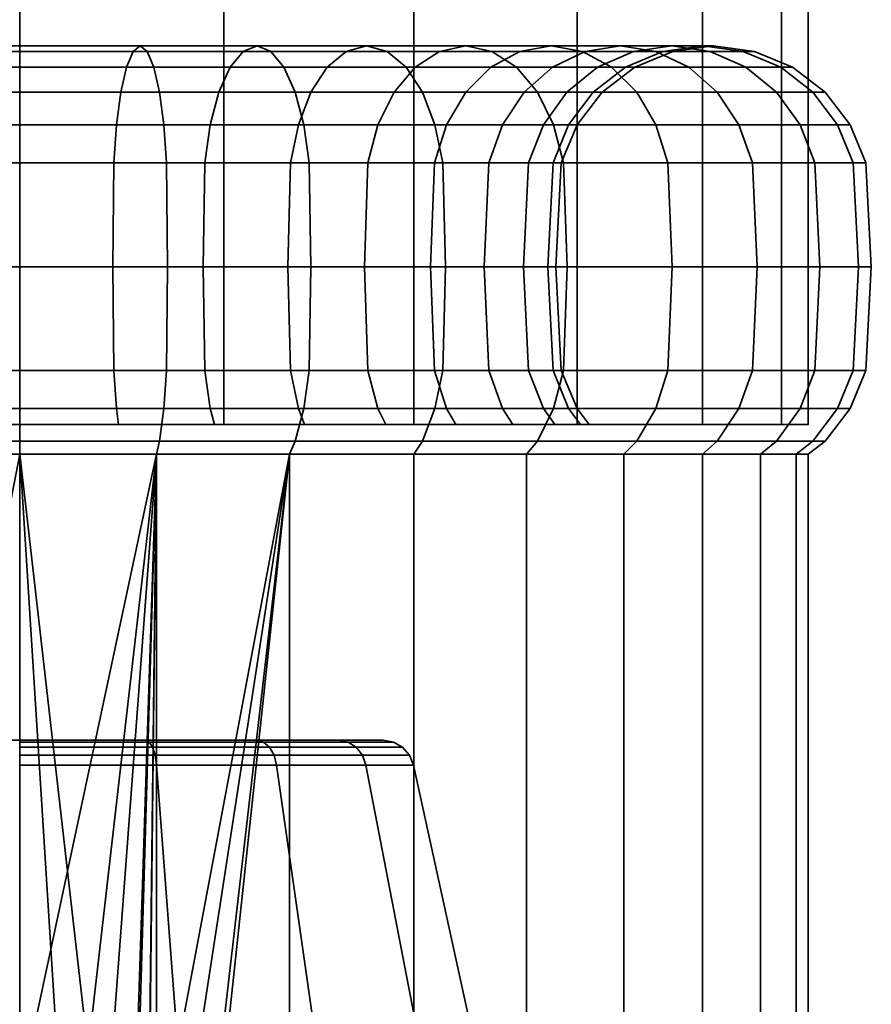
# Model space of a CAD drawing. Units: millimetres. Extents: x -227 to 275, y 53 to 555.
# Drawn here: x -25 to 2, y 84 to 115 of the extents above; entities that cross this region are included whole.
import ezdxf

# ---------------------------------------------------------------- set-up
doc = ezdxf.new("R2010")
doc.units = ezdxf.units.MM
doc.layers.add('kedersystem', color=4, linetype='Continuous', lineweight=35)

msp = doc.modelspace()

# ---------------------------------------------------------------- meshes
at = {"layer": 'kedersystem'}
mesh = msp.add_polyface(dxfattribs=at)
corners = [(-49.726, 377.613, -101.036), (-48.874, 376.761, -107.507), (-46.377, 374.264, -113.536), (-42.404, 370.291, -118.714), (-37.226, 365.113, -122.687), (-31.197, 359.083, -125.184), (-24.726, 352.613, -126.036), (-18.256, 346.142, -125.184), (-12.226, 340.113, -122.687), (-7.049, 334.935, -118.714), (-3.076, 330.962, -113.536), (-0.578, 328.465, -107.507), (0.274, 327.613, -101.036), (-0.578, 328.465, -94.566), (-3.076, 330.962, -88.536), (-7.049, 334.935, -83.359), (-12.226, 340.113, -79.386), (-18.256, 346.142, -76.888), (-24.726, 352.613, -76.036), (-31.197, 359.083, -76.888), (-37.226, 365.113, -79.386), (-42.404, 370.291, -83.359), (-46.377, 374.264, -88.536), (-48.874, 376.761, -94.566), (-0.578, 102.613, -94.566), (0.274, 102.613, -101.036), (-3.076, 102.613, -88.536), (-7.049, 102.613, -83.359), (-12.226, 102.613, -79.386), (-18.256, 102.613, -76.888), (-24.726, 102.613, -76.036), (-31.197, 102.613, -76.888), (-37.226, 102.613, -79.386), (-42.404, 102.613, -83.359), (-46.377, 102.613, -88.536), (-48.874, 102.613, -94.566), (-49.726, 102.613, -101.036), (-48.874, 102.613, -107.507), (-46.377, 102.613, -113.536), (-42.404, 102.613, -118.714), (-37.226, 102.613, -122.687), (-31.197, 102.613, -125.184), (-24.726, 102.613, -126.036), (-18.256, 102.613, -125.184), (-12.226, 102.613, -122.687), (-7.049, 102.613, -118.714), (-3.076, 102.613, -113.536), (-0.578, 102.613, -107.507)]
mesh.append_faces([[corners[k] for k in face] for face in [(13, 24, 25, 12), (14, 26, 24, 13), (15, 27, 26, 14), (16, 28, 27, 15), (17, 29, 28, 16), (18, 30, 29, 17), (19, 31, 30, 18), (20, 32, 31, 19), (21, 33, 32, 20), (22, 34, 33, 21), (23, 35, 34, 22), (0, 36, 35, 23), (1, 37, 36, 0), (2, 38, 37, 1), (3, 39, 38, 2), (4, 40, 39, 3), (5, 41, 40, 4), (6, 42, 41, 5), (7, 43, 42, 6), (8, 44, 43, 7), (9, 45, 44, 8), (10, 46, 45, 9), (11, 47, 46, 10), (12, 25, 47, 11)]])
mesh.append_faces([[corners[k] for k in face] for face in [(13, 15, 14), (25, 46, 47)]], dxfattribs={"vtx0": -1})
mesh.append_faces([[corners[k] for k in face] for face in [(13, 11, 10), (13, 10, 9), (13, 9, 8), (13, 8, 7), (13, 7, 6), (13, 6, 5), (13, 5, 4), (13, 4, 3), (13, 3, 2), (13, 2, 1), (13, 1, 0), (13, 0, 23), (13, 23, 22), (13, 22, 21), (13, 21, 20), (13, 20, 19), (13, 19, 18), (13, 18, 17), (13, 17, 16), (13, 16, 15), (25, 26, 27), (25, 27, 28), (25, 28, 29), (25, 29, 30), (25, 30, 31), (25, 31, 32), (25, 32, 33), (25, 33, 34), (25, 34, 35), (25, 35, 36), (25, 36, 37), (25, 37, 38), (25, 38, 39), (25, 39, 40), (25, 40, 41), (25, 41, 42), (25, 42, 43), (25, 43, 44), (25, 44, 45), (25, 45, 46)]], dxfattribs={"vtx0": -1, "vtx2": -1})
mesh.append_faces([[corners[k] for k in face] for face in [(13, 12, 11), (25, 24, 26)]], dxfattribs={"vtx2": -1})
mesh = msp.add_polyface(dxfattribs=at)
corners = [(-24.726, 107.613, -84.036), (-27.678, 107.613, -84.295), (-27.708, 110.907, -84.127), (-24.726, 110.907, -83.866), (-27.795, 112.113, -83.635), (-24.726, 112.113, -83.366), (-27.933, 113.148, -82.852), (-24.726, 113.148, -82.572), (-28.112, 113.943, -81.833), (-24.726, 113.943, -81.536), (-28.322, 114.443, -80.645), (-24.726, 114.443, -80.33), (-28.546, 114.613, -79.371), (-24.726, 114.613, -79.036), (-28.771, 114.443, -78.096), (-24.726, 114.443, -77.742), (-28.981, 113.943, -76.909), (-24.726, 113.943, -76.536), (-29.16, 113.148, -75.889), (-24.726, 113.148, -75.501), (-29.298, 112.113, -75.106), (-24.726, 112.113, -74.706), (-29.385, 110.907, -74.614), (-24.726, 110.907, -74.207), (-29.415, 107.613, -74.446), (-24.726, 107.613, -74.036), (-30.599, 110.907, -84.901), (-30.77, 112.113, -84.432), (-31.041, 113.148, -83.685), (-31.396, 113.943, -82.712), (-31.808, 114.443, -81.579), (-32.251, 114.613, -80.363), (-32.693, 114.443, -79.147), (-33.106, 113.943, -78.014), (-33.46, 113.148, -77.041), (-33.732, 112.113, -76.294), (-33.902, 110.907, -75.825), (-33.961, 107.613, -75.665), (-33.311, 110.907, -86.166), (-33.561, 112.113, -85.734), (-33.311, 110.907, -115.906), (-30.599, 110.907, -117.171), (-30.77, 112.113, -117.641), (-33.561, 112.113, -116.339), (-27.708, 110.907, -117.946), (-27.795, 112.113, -118.438), (-27.933, 113.148, -119.22), (-31.041, 113.148, -118.387), (-28.112, 113.943, -120.24), (-31.396, 113.943, -119.36), (-28.322, 114.443, -121.428), (-31.808, 114.443, -120.493), (-28.546, 114.613, -122.702), (-32.251, 114.613, -121.71), (-28.771, 114.443, -123.977), (-32.693, 114.443, -122.926), (-28.981, 113.943, -125.164), (-33.106, 113.943, -124.059), (-29.16, 113.148, -126.184), (-33.46, 113.148, -125.032), (-29.298, 112.113, -126.966), (-33.732, 112.113, -125.779), (-29.385, 110.907, -127.458), (-33.902, 110.907, -126.248), (-27.678, 107.613, -117.778), (-24.726, 107.613, -118.036), (-24.726, 110.907, -118.207), (-24.726, 112.113, -118.706), (-24.726, 113.148, -119.501), (-24.726, 113.943, -120.536), (-24.726, 114.443, -121.742), (-24.726, 114.613, -123.036), (-24.726, 114.443, -124.33), (-24.726, 113.943, -125.536), (-24.726, 113.148, -126.572), (-24.726, 112.113, -127.366), (-24.726, 110.907, -127.866), (-24.726, 107.613, -128.036), (-29.415, 107.613, -127.626)]
mesh.append_faces([[corners[k] for k in face] for face in [(0, 1, 2, 3), (3, 2, 4, 5), (5, 4, 6, 7), (7, 6, 8, 9), (9, 8, 10, 11), (11, 10, 12, 13), (13, 12, 14, 15), (15, 14, 16, 17), (17, 16, 18, 19), (19, 18, 20, 21), (21, 20, 22, 23), (23, 22, 24, 25), (2, 26, 27, 4), (4, 27, 28, 6), (6, 28, 29, 8), (8, 29, 30, 10), (10, 30, 31, 12), (12, 31, 32, 14), (14, 32, 33, 16), (16, 33, 34, 18), (18, 34, 35, 20), (20, 35, 36, 22), (22, 36, 37, 24), (26, 38, 39, 27), (40, 41, 42, 43), (41, 44, 45, 42), (42, 45, 46, 47), (47, 46, 48, 49), (49, 48, 50, 51), (51, 50, 52, 53), (53, 52, 54, 55), (55, 54, 56, 57), (57, 56, 58, 59), (59, 58, 60, 61), (61, 60, 62, 63), (64, 65, 66, 44), (44, 66, 67, 45), (45, 67, 68, 46), (46, 68, 69, 48), (48, 69, 70, 50), (50, 70, 71, 52), (52, 71, 72, 54), (54, 72, 73, 56), (56, 73, 74, 58), (58, 74, 75, 60), (60, 75, 76, 62), (62, 76, 77, 78)]])
mesh = msp.add_polyface(dxfattribs=at)
corners = [(-16.141, 110.907, -86.166), (-18.854, 110.907, -84.901), (-18.683, 112.113, -84.432), (-15.891, 112.113, -85.734), (-21.745, 110.907, -84.127), (-21.658, 112.113, -83.635), (-21.52, 113.148, -82.852), (-18.411, 113.148, -83.685), (-21.34, 113.943, -81.833), (-18.057, 113.943, -82.712), (-21.131, 114.443, -80.645), (-17.644, 114.443, -81.579), (-20.906, 114.613, -79.371), (-17.202, 114.613, -80.363), (-20.681, 114.443, -78.096), (-16.759, 114.443, -79.147), (-20.472, 113.943, -76.909), (-16.347, 113.943, -78.014), (-20.292, 113.148, -75.889), (-15.993, 113.148, -77.041), (-20.154, 112.113, -75.106), (-15.721, 112.113, -76.294), (-20.067, 110.907, -74.614), (-15.55, 110.907, -75.825), (-20.038, 107.613, -74.446), (-15.492, 107.613, -75.665), (-24.726, 110.907, -83.866), (-24.726, 112.113, -83.366), (-24.726, 113.148, -82.572), (-24.726, 113.943, -81.536), (-24.726, 114.443, -80.33), (-24.726, 114.613, -79.036), (-24.726, 114.443, -77.742), (-24.726, 113.943, -76.536), (-24.726, 113.148, -75.501), (-24.726, 112.113, -74.706), (-24.726, 110.907, -74.207), (-24.726, 107.613, -74.036), (-24.726, 107.613, -118.036), (-21.774, 107.613, -117.778), (-21.745, 110.907, -117.946), (-24.726, 110.907, -118.207), (-21.658, 112.113, -118.438), (-24.726, 112.113, -118.706), (-21.52, 113.148, -119.22), (-24.726, 113.148, -119.501), (-21.34, 113.943, -120.24), (-24.726, 113.943, -120.536), (-21.131, 114.443, -121.428), (-24.726, 114.443, -121.742), (-20.906, 114.613, -122.702), (-24.726, 114.613, -123.036), (-20.681, 114.443, -123.977), (-24.726, 114.443, -124.33), (-20.472, 113.943, -125.164), (-24.726, 113.943, -125.536), (-20.292, 113.148, -126.184), (-24.726, 113.148, -126.572), (-20.154, 112.113, -126.966), (-24.726, 112.113, -127.366), (-20.067, 110.907, -127.458), (-24.726, 110.907, -127.866), (-20.038, 107.613, -127.626), (-24.726, 107.613, -128.036), (-18.854, 110.907, -117.171), (-18.683, 112.113, -117.641), (-18.411, 113.148, -118.387), (-18.057, 113.943, -119.36), (-17.644, 114.443, -120.493), (-17.202, 114.613, -121.71), (-16.759, 114.443, -122.926), (-16.347, 113.943, -124.059), (-15.993, 113.148, -125.032), (-15.721, 112.113, -125.779), (-15.55, 110.907, -126.248), (-15.492, 107.613, -126.408)]
mesh.append_faces([[corners[k] for k in face] for face in [(0, 1, 2, 3), (1, 4, 5, 2), (2, 5, 6, 7), (7, 6, 8, 9), (9, 8, 10, 11), (11, 10, 12, 13), (13, 12, 14, 15), (15, 14, 16, 17), (17, 16, 18, 19), (19, 18, 20, 21), (21, 20, 22, 23), (23, 22, 24, 25), (4, 26, 27, 5), (5, 27, 28, 6), (6, 28, 29, 8), (8, 29, 30, 10), (10, 30, 31, 12), (12, 31, 32, 14), (14, 32, 33, 16), (16, 33, 34, 18), (18, 34, 35, 20), (20, 35, 36, 22), (22, 36, 37, 24), (38, 39, 40, 41), (41, 40, 42, 43), (43, 42, 44, 45), (45, 44, 46, 47), (47, 46, 48, 49), (49, 48, 50, 51), (51, 50, 52, 53), (53, 52, 54, 55), (55, 54, 56, 57), (57, 56, 58, 59), (59, 58, 60, 61), (61, 60, 62, 63), (40, 64, 65, 42), (42, 65, 66, 44), (44, 66, 67, 46), (46, 67, 68, 48), (48, 68, 69, 50), (50, 69, 70, 52), (52, 70, 71, 54), (54, 71, 72, 56), (56, 72, 73, 58), (58, 73, 74, 60), (60, 74, 75, 62)]])
mesh = msp.add_polyface(dxfattribs=at)
corners = [(-9.856, 110.907, -92.451), (-11.573, 110.907, -89.999), (-11.19, 112.113, -89.678), (-9.424, 112.113, -92.201), (-13.689, 110.907, -87.883), (-13.368, 112.113, -87.5), (-12.857, 113.148, -86.892), (-10.582, 113.148, -89.168), (-12.192, 113.943, -86.098), (-9.788, 113.943, -88.502), (-11.417, 114.443, -85.175), (-8.865, 114.443, -87.727), (-16.141, 110.907, -86.166), (-15.891, 112.113, -85.734), (-15.494, 113.148, -85.046), (-14.976, 113.943, -84.149), (-14.373, 114.443, -83.104), (-13.726, 114.613, -81.984), (-10.585, 114.613, -84.183), (-13.079, 114.443, -80.863), (-9.753, 114.443, -83.192), (-12.476, 113.943, -79.819), (-8.978, 113.943, -82.268), (-11.958, 113.148, -78.922), (-8.312, 113.148, -81.475), (-18.683, 112.113, -84.432), (-18.411, 113.148, -83.685), (-18.057, 113.943, -82.712), (-17.644, 114.443, -81.579), (-17.202, 114.613, -80.363), (-16.759, 114.443, -79.147), (-16.347, 113.943, -78.014), (-15.993, 113.148, -77.041), (-15.721, 112.113, -76.294), (-11.561, 112.113, -78.234), (-15.55, 110.907, -75.825), (-11.311, 110.907, -77.801), (-18.854, 110.907, -117.171), (-16.141, 110.907, -115.906), (-15.891, 112.113, -116.339), (-18.683, 112.113, -117.641), (-15.494, 113.148, -117.027), (-18.411, 113.148, -118.387), (-14.976, 113.943, -117.924), (-18.057, 113.943, -119.36), (-14.373, 114.443, -118.968), (-17.644, 114.443, -120.493), (-13.726, 114.613, -120.089), (-17.202, 114.613, -121.71), (-13.079, 114.443, -121.21), (-16.759, 114.443, -122.926), (-12.476, 113.943, -122.254), (-16.347, 113.943, -124.059), (-11.958, 113.148, -123.151), (-15.993, 113.148, -125.032), (-11.561, 112.113, -123.839), (-15.721, 112.113, -125.779), (-11.311, 110.907, -124.271), (-15.55, 110.907, -126.248), (-13.689, 110.907, -114.19), (-13.368, 112.113, -114.572), (-12.857, 113.148, -115.181), (-12.192, 113.943, -115.974), (-11.417, 114.443, -116.898), (-10.585, 114.613, -117.889), (-9.753, 114.443, -118.881), (-8.978, 113.943, -119.804), (-8.312, 113.148, -120.598), (-13.799, 107.613, -114.059), (-11.703, 107.613, -111.964), (-11.573, 110.907, -112.073), (-11.19, 112.113, -112.394), (-10.582, 113.148, -112.905), (-9.788, 113.943, -113.571), (-8.865, 114.443, -114.346), (-10.004, 107.613, -109.536), (-9.856, 110.907, -109.621), (-9.424, 112.113, -109.871)]
mesh.append_faces([[corners[k] for k in face] for face in [(0, 1, 2, 3), (1, 4, 5, 2), (2, 5, 6, 7), (7, 6, 8, 9), (9, 8, 10, 11), (4, 12, 13, 5), (5, 13, 14, 6), (6, 14, 15, 8), (8, 15, 16, 10), (10, 16, 17, 18), (18, 17, 19, 20), (20, 19, 21, 22), (22, 21, 23, 24), (13, 25, 26, 14), (14, 26, 27, 15), (15, 27, 28, 16), (16, 28, 29, 17), (17, 29, 30, 19), (19, 30, 31, 21), (21, 31, 32, 23), (23, 32, 33, 34), (34, 33, 35, 36), (37, 38, 39, 40), (40, 39, 41, 42), (42, 41, 43, 44), (44, 43, 45, 46), (46, 45, 47, 48), (48, 47, 49, 50), (50, 49, 51, 52), (52, 51, 53, 54), (54, 53, 55, 56), (56, 55, 57, 58), (38, 59, 60, 39), (39, 60, 61, 41), (41, 61, 62, 43), (43, 62, 63, 45), (45, 63, 64, 47), (47, 64, 65, 49), (49, 65, 66, 51), (51, 66, 67, 53), (68, 69, 70, 59), (59, 70, 71, 60), (60, 71, 72, 61), (61, 72, 73, 62), (62, 73, 74, 63), (69, 75, 76, 70), (70, 76, 77, 71)]])
mesh = msp.add_polyface(dxfattribs=at)
corners = [(-7.556, 110.907, -101.036), (-7.817, 110.907, -98.055), (-7.325, 112.113, -97.968), (-7.056, 112.113, -101.036), (-6.542, 113.148, -97.83), (-6.262, 113.148, -101.036), (-5.522, 113.943, -97.65), (-5.226, 113.943, -101.036), (-8.591, 110.907, -95.164), (-8.122, 112.113, -94.993), (-7.375, 113.148, -94.721), (-6.402, 113.943, -94.367), (-9.856, 110.907, -92.451), (-9.424, 112.113, -92.201), (-8.736, 113.148, -91.804), (-7.839, 113.943, -91.286), (-6.794, 114.443, -90.683), (-5.269, 114.443, -93.954), (-11.19, 112.113, -89.678), (-10.582, 113.148, -89.168), (-9.788, 113.943, -88.502), (-8.865, 114.443, -87.727), (-7.873, 114.613, -86.895), (-5.674, 114.613, -90.036), (-6.882, 114.443, -86.063), (-4.553, 114.443, -89.389), (-11.417, 114.443, -85.175), (-10.585, 114.613, -84.183), (-9.753, 114.443, -83.192), (-8.978, 113.943, -82.268), (-5.958, 113.943, -85.288), (-8.312, 113.148, -81.475), (-5.165, 113.148, -84.622), (-7.802, 112.113, -80.866), (-4.556, 112.113, -84.112), (-7.48, 110.907, -80.484), (-4.174, 110.907, -83.791), (-11.958, 113.148, -78.922), (-11.561, 112.113, -78.234), (-11.311, 110.907, -77.801), (-11.958, 113.148, -123.151), (-8.312, 113.148, -120.598), (-7.802, 112.113, -121.206), (-11.561, 112.113, -123.839), (-7.48, 110.907, -121.589), (-11.311, 110.907, -124.271), (-11.417, 114.443, -116.898), (-8.865, 114.443, -114.346), (-7.873, 114.613, -115.178), (-10.585, 114.613, -117.889), (-6.882, 114.443, -116.009), (-9.753, 114.443, -118.881), (-5.958, 113.943, -116.785), (-8.978, 113.943, -119.804), (-5.165, 113.148, -117.45), (-4.556, 112.113, -117.961), (-4.174, 110.907, -118.282), (-11.19, 112.113, -112.394), (-9.424, 112.113, -109.871), (-8.736, 113.148, -110.269), (-10.582, 113.148, -112.905), (-7.839, 113.943, -110.786), (-9.788, 113.943, -113.571), (-6.794, 114.443, -111.389), (-5.674, 114.613, -112.036), (-4.553, 114.443, -112.683), (-9.856, 110.907, -109.621), (-8.591, 110.907, -106.909), (-8.122, 112.113, -107.08), (-7.375, 113.148, -107.352), (-6.402, 113.943, -107.706), (-5.269, 114.443, -108.118), (-7.817, 110.907, -104.018), (-7.325, 112.113, -104.105), (-6.542, 113.148, -104.243), (-5.522, 113.943, -104.422)]
mesh.append_faces([[corners[k] for k in face] for face in [(0, 1, 2, 3), (3, 2, 4, 5), (5, 4, 6, 7), (1, 8, 9, 2), (2, 9, 10, 4), (4, 10, 11, 6), (8, 12, 13, 9), (9, 13, 14, 10), (10, 14, 15, 11), (11, 15, 16, 17), (13, 18, 19, 14), (14, 19, 20, 15), (15, 20, 21, 16), (16, 21, 22, 23), (23, 22, 24, 25), (21, 26, 27, 22), (22, 27, 28, 24), (24, 28, 29, 30), (30, 29, 31, 32), (32, 31, 33, 34), (34, 33, 35, 36), (31, 37, 38, 33), (33, 38, 39, 35), (40, 41, 42, 43), (43, 42, 44, 45), (46, 47, 48, 49), (49, 48, 50, 51), (51, 50, 52, 53), (53, 52, 54, 41), (41, 54, 55, 42), (42, 55, 56, 44), (57, 58, 59, 60), (60, 59, 61, 62), (62, 61, 63, 47), (47, 63, 64, 48), (48, 64, 65, 50), (66, 67, 68, 58), (58, 68, 69, 59), (59, 69, 70, 61), (61, 70, 71, 63), (67, 72, 73, 68), (68, 73, 74, 69), (69, 74, 75, 70), (72, 0, 3, 73), (73, 3, 5, 74), (74, 5, 7, 75)]])
mesh = msp.add_polyface(dxfattribs=at)
corners = [(-5.226, 113.943, -101.036), (-5.522, 113.943, -97.65), (-4.335, 114.443, -97.441), (-4.02, 114.443, -101.036), (-3.06, 114.613, -97.216), (-2.726, 114.613, -101.036), (-1.786, 114.443, -96.991), (-1.432, 114.443, -101.036), (-0.598, 113.943, -96.782), (-0.226, 113.943, -101.036), (0.421, 113.148, -96.602), (0.809, 113.148, -101.036), (1.204, 112.113, -96.464), (1.604, 112.113, -101.036), (-6.402, 113.943, -94.367), (-5.269, 114.443, -93.954), (-4.053, 114.613, -93.512), (-2.837, 114.443, -93.069), (-1.704, 113.943, -92.657), (-0.731, 113.148, -92.303), (0.016, 112.113, -92.031), (0.485, 110.907, -91.86), (1.696, 110.907, -96.377), (-6.794, 114.443, -90.683), (-5.674, 114.613, -90.036), (-4.553, 114.443, -89.389), (-3.509, 113.943, -88.786), (-2.612, 113.148, -88.269), (-1.924, 112.113, -87.871), (-1.491, 110.907, -87.621), (-6.882, 114.443, -86.063), (-5.958, 113.943, -85.288), (-5.165, 113.148, -84.622), (-4.556, 112.113, -84.112), (-4.174, 110.907, -83.791), (-6.882, 114.443, -116.009), (-4.553, 114.443, -112.683), (-3.509, 113.943, -113.286), (-5.958, 113.943, -116.785), (-2.612, 113.148, -113.804), (-5.165, 113.148, -117.45), (-1.924, 112.113, -114.201), (-4.556, 112.113, -117.961), (-1.491, 110.907, -114.451), (-4.174, 110.907, -118.282), (-6.794, 114.443, -111.389), (-5.269, 114.443, -108.118), (-4.053, 114.613, -108.561), (-5.674, 114.613, -112.036), (-2.837, 114.443, -109.003), (-1.704, 113.943, -109.416), (-0.731, 113.148, -109.77), (0.016, 112.113, -110.042), (0.485, 110.907, -110.213), (-6.402, 113.943, -107.706), (-5.522, 113.943, -104.422), (-4.335, 114.443, -104.632), (-3.06, 114.613, -104.857), (-1.786, 114.443, -105.081), (-0.598, 113.943, -105.291), (0.421, 113.148, -105.47), (1.204, 112.113, -105.608), (1.696, 110.907, -105.695), (2.103, 110.907, -101.036)]
mesh.append_faces([[corners[k] for k in face] for face in [(0, 1, 2, 3), (3, 2, 4, 5), (5, 4, 6, 7), (7, 6, 8, 9), (9, 8, 10, 11), (11, 10, 12, 13), (1, 14, 15, 2), (2, 15, 16, 4), (4, 16, 17, 6), (6, 17, 18, 8), (8, 18, 19, 10), (10, 19, 20, 12), (12, 20, 21, 22), (15, 23, 24, 16), (16, 24, 25, 17), (17, 25, 26, 18), (18, 26, 27, 19), (19, 27, 28, 20), (20, 28, 29, 21), (25, 30, 31, 26), (26, 31, 32, 27), (27, 32, 33, 28), (28, 33, 34, 29), (35, 36, 37, 38), (38, 37, 39, 40), (40, 39, 41, 42), (42, 41, 43, 44), (45, 46, 47, 48), (48, 47, 49, 36), (36, 49, 50, 37), (37, 50, 51, 39), (39, 51, 52, 41), (41, 52, 53, 43), (54, 55, 56, 46), (46, 56, 57, 47), (47, 57, 58, 49), (49, 58, 59, 50), (50, 59, 60, 51), (51, 60, 61, 52), (52, 61, 62, 53), (55, 0, 3, 56), (56, 3, 5, 57), (57, 5, 7, 58), (58, 7, 9, 59), (59, 9, 11, 60), (60, 11, 13, 61), (61, 13, 63, 62)]])
mesh = msp.add_polyface(dxfattribs=at)
corners = [(0.809, 102.077, -101.036), (0.421, 102.077, -96.602), (-0.106, 101.666, -96.695), (0.274, 101.666, -101.036), (-0.731, 102.077, -92.303), (-1.234, 101.666, -92.486), (-2.612, 102.077, -88.269), (-3.076, 101.666, -88.536), (-5.165, 102.077, -84.622), (-5.575, 101.666, -84.967), (-5.165, 102.077, -117.45), (-2.612, 102.077, -113.804), (-3.076, 101.666, -113.536), (-5.575, 101.666, -117.106), (-0.731, 102.077, -109.77), (-1.234, 101.666, -109.587), (0.421, 102.077, -105.47), (-0.106, 101.666, -105.378), (2.274, 107.613, -101.036), (1.864, 107.613, -96.348), (1.696, 104.319, -96.377), (2.103, 104.319, -101.036), (1.204, 103.113, -96.464), (1.604, 103.113, -101.036), (1.604, 112.113, -101.036), (1.204, 112.113, -96.464), (1.696, 110.907, -96.377), (2.103, 110.907, -101.036), (0.645, 107.613, -91.802), (0.485, 104.319, -91.86), (0.016, 103.113, -92.031), (0.485, 110.907, -91.86), (-1.344, 107.613, -87.536), (-1.491, 104.319, -87.621), (-1.924, 103.113, -87.871), (-1.491, 110.907, -87.621), (-4.043, 107.613, -83.681), (-4.174, 104.319, -83.791), (-4.556, 103.113, -84.112), (-4.174, 110.907, -83.791), (-7.371, 107.613, -80.353), (-7.48, 104.319, -80.484), (-7.802, 103.113, -80.866), (-7.48, 110.907, -80.484), (-7.371, 107.613, -121.719), (-4.043, 107.613, -118.392), (-4.174, 104.319, -118.282), (-7.48, 104.319, -121.589), (-7.48, 110.907, -121.589), (-4.174, 110.907, -118.282), (-1.344, 107.613, -114.536), (-1.491, 104.319, -114.451), (-1.924, 103.113, -114.201), (-4.556, 103.113, -117.961), (-1.491, 110.907, -114.451), (0.645, 107.613, -110.271), (0.485, 104.319, -110.213), (0.016, 103.113, -110.042), (0.485, 110.907, -110.213), (1.864, 107.613, -105.725), (1.696, 104.319, -105.695), (1.204, 103.113, -105.608), (1.696, 110.907, -105.695)]
mesh.append_faces([[corners[k] for k in face] for face in [(0, 1, 2, 3), (1, 4, 5, 2), (4, 6, 7, 5), (6, 8, 9, 7), (10, 11, 12, 13), (11, 14, 15, 12), (14, 16, 17, 15), (16, 0, 3, 17), (18, 19, 20, 21), (21, 20, 22, 23), (23, 22, 1, 0), (24, 25, 26, 27), (27, 26, 19, 18), (19, 28, 29, 20), (20, 29, 30, 22), (22, 30, 4, 1), (26, 31, 28, 19), (28, 32, 33, 29), (29, 33, 34, 30), (30, 34, 6, 4), (31, 35, 32, 28), (32, 36, 37, 33), (33, 37, 38, 34), (34, 38, 8, 6), (35, 39, 36, 32), (36, 40, 41, 37), (37, 41, 42, 38), (39, 43, 40, 36), (44, 45, 46, 47), (48, 49, 45, 44), (45, 50, 51, 46), (46, 51, 52, 53), (53, 52, 11, 10), (49, 54, 50, 45), (50, 55, 56, 51), (51, 56, 57, 52), (52, 57, 14, 11), (54, 58, 55, 50), (55, 59, 60, 56), (56, 60, 61, 57), (57, 61, 16, 14), (58, 62, 59, 55), (59, 18, 21, 60), (60, 21, 23, 61), (61, 23, 0, 16), (62, 27, 18, 59)]])
mesh = msp.add_polyface(dxfattribs=at)
corners = [(-30.901, 102.613, -84.072), (-30.77, 103.113, -84.432), (-27.795, 103.113, -83.635), (-27.861, 102.613, -83.257), (-33.753, 102.613, -85.401), (-33.561, 103.113, -85.734), (-38.556, 102.613, -89.432), (-38.262, 103.113, -89.678), (-36.084, 103.113, -87.5), (-36.331, 102.613, -87.206), (-21.745, 104.319, -84.127), (-24.726, 104.319, -83.866), (-24.726, 107.613, -84.036), (-21.774, 107.613, -84.295), (-24.726, 107.613, -74.036), (-29.415, 107.613, -74.446), (-29.385, 104.319, -74.614), (-24.726, 104.319, -74.207), (-29.298, 103.113, -75.106), (-24.726, 103.113, -74.706), (-24.726, 103.113, -83.366), (-27.708, 104.319, -84.127), (-27.678, 107.613, -84.295), (-33.961, 107.613, -75.665), (-33.902, 104.319, -75.825), (-33.732, 103.113, -76.294), (-30.599, 104.319, -84.901), (-30.541, 107.613, -85.062), (-30.599, 110.907, -84.901), (-27.708, 110.907, -84.127), (-38.226, 107.613, -77.654), (-38.141, 104.319, -77.801), (-37.891, 103.113, -78.234), (-33.311, 104.319, -86.166), (-33.226, 107.613, -86.314), (-33.311, 110.907, -86.166), (-35.763, 104.319, -87.883), (-35.654, 107.613, -88.014), (-35.763, 110.907, -87.883), (-37.879, 104.319, -89.999), (-37.749, 107.613, -90.109), (-39.596, 104.319, -92.451), (-39.449, 107.613, -92.536), (-39.596, 104.319, -109.621), (-37.879, 104.319, -112.073), (-37.749, 107.613, -111.964), (-39.449, 107.613, -109.536), (-38.262, 103.113, -112.394), (-36.084, 103.113, -114.572), (-35.763, 104.319, -114.19), (-35.654, 107.613, -114.059), (-35.763, 110.907, -114.19), (-37.879, 110.907, -112.073), (-33.561, 103.113, -116.339), (-33.311, 104.319, -115.906), (-33.226, 107.613, -115.759), (-33.311, 110.907, -115.906), (-38.226, 107.613, -124.419), (-33.961, 107.613, -126.408), (-33.902, 104.319, -126.248), (-38.141, 104.319, -124.271), (-33.732, 103.113, -125.779), (-37.891, 103.113, -123.839), (-30.77, 103.113, -117.641), (-30.599, 104.319, -117.171), (-30.541, 107.613, -117.011), (-30.599, 110.907, -117.171), (-29.415, 107.613, -127.626), (-29.385, 104.319, -127.458), (-29.298, 103.113, -126.966), (-27.795, 103.113, -118.438), (-27.708, 104.319, -117.946), (-27.678, 107.613, -117.778), (-27.708, 110.907, -117.946), (-33.902, 110.907, -126.248), (-29.385, 110.907, -127.458), (-24.726, 107.613, -128.036), (-24.726, 104.319, -127.866), (-24.726, 103.113, -127.366), (-24.726, 103.113, -118.706), (-24.726, 104.319, -118.207), (-24.726, 107.613, -118.036)]
mesh.append_faces([[corners[k] for k in face] for face in [(0, 1, 2, 3), (4, 5, 1, 0), (6, 7, 8, 9), (10, 11, 12, 13), (14, 15, 16, 17), (17, 16, 18, 19), (20, 2, 21, 11), (11, 21, 22, 12), (15, 23, 24, 16), (16, 24, 25, 18), (2, 1, 26, 21), (21, 26, 27, 22), (22, 27, 28, 29), (23, 30, 31, 24), (24, 31, 32, 25), (1, 5, 33, 26), (26, 33, 34, 27), (27, 34, 35, 28), (5, 8, 36, 33), (33, 36, 37, 34), (34, 37, 38, 35), (8, 7, 39, 36), (36, 39, 40, 37), (39, 41, 42, 40), (43, 44, 45, 46), (47, 48, 49, 44), (44, 49, 50, 45), (45, 50, 51, 52), (48, 53, 54, 49), (49, 54, 55, 50), (50, 55, 56, 51), (57, 58, 59, 60), (60, 59, 61, 62), (53, 63, 64, 54), (54, 64, 65, 55), (55, 65, 66, 56), (58, 67, 68, 59), (59, 68, 69, 61), (63, 70, 71, 64), (64, 71, 72, 65), (65, 72, 73, 66), (74, 75, 67, 58), (67, 76, 77, 68), (68, 77, 78, 69), (70, 79, 80, 71), (71, 80, 81, 72)]])
mesh = msp.add_polyface(dxfattribs=at)
corners = [(-9.424, 103.113, -92.201), (-11.19, 103.113, -89.678), (-11.573, 104.319, -89.999), (-9.856, 104.319, -92.451), (-11.703, 107.613, -90.109), (-10.004, 107.613, -92.536), (-11.573, 110.907, -89.999), (-9.856, 110.907, -92.451), (-13.368, 103.113, -87.5), (-13.689, 104.319, -87.883), (-13.799, 107.613, -88.014), (-13.689, 110.907, -87.883), (-15.891, 103.113, -85.734), (-16.141, 104.319, -86.166), (-16.226, 107.613, -86.314), (-16.141, 110.907, -86.166), (-11.226, 107.613, -77.654), (-15.492, 107.613, -75.665), (-15.55, 104.319, -75.825), (-11.311, 104.319, -77.801), (-15.721, 103.113, -76.294), (-11.561, 103.113, -78.234), (-18.683, 103.113, -84.432), (-18.854, 104.319, -84.901), (-18.912, 107.613, -85.062), (-18.854, 110.907, -84.901), (-11.311, 110.907, -77.801), (-15.55, 110.907, -75.825), (-20.038, 107.613, -74.446), (-20.067, 104.319, -74.614), (-20.154, 103.113, -75.106), (-21.658, 103.113, -83.635), (-21.745, 104.319, -84.127), (-21.774, 107.613, -84.295), (-21.745, 110.907, -84.127), (-24.726, 107.613, -74.036), (-24.726, 104.319, -74.207), (-24.726, 103.113, -74.706), (-24.726, 103.113, -83.366), (-24.726, 104.319, -83.866), (-24.726, 107.613, -84.036), (-24.726, 110.907, -83.866), (-24.726, 107.613, -128.036), (-20.038, 107.613, -127.626), (-20.067, 104.319, -127.458), (-24.726, 104.319, -127.866), (-20.154, 103.113, -126.966), (-24.726, 103.113, -127.366), (-24.726, 103.113, -118.706), (-21.658, 103.113, -118.438), (-21.745, 104.319, -117.946), (-24.726, 104.319, -118.207), (-21.774, 107.613, -117.778), (-24.726, 107.613, -118.036), (-15.492, 107.613, -126.408), (-15.55, 104.319, -126.248), (-15.721, 103.113, -125.779), (-18.683, 103.113, -117.641), (-18.854, 104.319, -117.171), (-18.912, 107.613, -117.011), (-18.854, 110.907, -117.171), (-21.745, 110.907, -117.946), (-11.226, 107.613, -124.419), (-11.311, 104.319, -124.271), (-11.561, 103.113, -123.839), (-15.891, 103.113, -116.339), (-16.141, 104.319, -115.906), (-16.226, 107.613, -115.759), (-16.141, 110.907, -115.906), (-15.55, 110.907, -126.248), (-11.311, 110.907, -124.271), (-13.368, 103.113, -114.572), (-13.689, 104.319, -114.19), (-13.799, 107.613, -114.059), (-13.689, 110.907, -114.19), (-11.19, 103.113, -112.394), (-11.573, 104.319, -112.073), (-11.703, 107.613, -111.964), (-9.424, 103.113, -109.871), (-9.856, 104.319, -109.621), (-10.004, 107.613, -109.536)]
mesh.append_faces([[corners[k] for k in face] for face in [(0, 1, 2, 3), (3, 2, 4, 5), (5, 4, 6, 7), (1, 8, 9, 2), (2, 9, 10, 4), (4, 10, 11, 6), (8, 12, 13, 9), (9, 13, 14, 10), (10, 14, 15, 11), (16, 17, 18, 19), (19, 18, 20, 21), (12, 22, 23, 13), (13, 23, 24, 14), (14, 24, 25, 15), (26, 27, 17, 16), (17, 28, 29, 18), (18, 29, 30, 20), (22, 31, 32, 23), (23, 32, 33, 24), (24, 33, 34, 25), (28, 35, 36, 29), (29, 36, 37, 30), (31, 38, 39, 32), (33, 40, 41, 34), (42, 43, 44, 45), (45, 44, 46, 47), (48, 49, 50, 51), (51, 50, 52, 53), (43, 54, 55, 44), (44, 55, 56, 46), (49, 57, 58, 50), (50, 58, 59, 52), (52, 59, 60, 61), (54, 62, 63, 55), (55, 63, 64, 56), (57, 65, 66, 58), (58, 66, 67, 59), (59, 67, 68, 60), (69, 70, 62, 54), (65, 71, 72, 66), (66, 72, 73, 67), (67, 73, 74, 68), (71, 75, 76, 72), (72, 76, 77, 73), (75, 78, 79, 76), (76, 79, 80, 77)]])
mesh = msp.add_polyface(dxfattribs=at)
corners = [(-6.947, 102.613, -97.901), (-7.325, 103.113, -97.968), (-7.056, 103.113, -101.036), (-6.673, 102.613, -101.036), (-7.761, 102.613, -94.862), (-8.122, 103.113, -94.993), (-9.091, 102.613, -92.01), (-9.424, 103.113, -92.201), (-10.896, 102.613, -89.432), (-11.19, 103.113, -89.678), (-5.165, 102.077, -84.622), (-8.312, 102.077, -81.475), (-8.657, 101.666, -81.885), (-5.575, 101.666, -84.967), (-11.958, 102.077, -123.151), (-8.312, 102.077, -120.598), (-8.657, 101.666, -120.187), (-12.226, 101.666, -122.687), (-5.165, 102.077, -117.45), (-5.575, 101.666, -117.106), (-9.091, 102.613, -110.063), (-9.424, 103.113, -109.871), (-11.19, 103.113, -112.394), (-10.896, 102.613, -112.641), (-7.761, 102.613, -107.211), (-8.122, 103.113, -107.08), (-6.947, 102.613, -104.171), (-7.325, 103.113, -104.105), (-7.817, 104.319, -98.055), (-7.556, 104.319, -101.036), (-7.984, 107.613, -98.084), (-7.726, 107.613, -101.036), (-7.817, 110.907, -98.055), (-7.556, 110.907, -101.036), (-8.591, 104.319, -95.164), (-8.751, 107.613, -95.222), (-8.591, 110.907, -95.164), (-9.856, 104.319, -92.451), (-10.004, 107.613, -92.536), (-9.856, 110.907, -92.451), (-4.556, 103.113, -84.112), (-7.802, 103.113, -80.866), (-7.371, 107.613, -80.353), (-11.226, 107.613, -77.654), (-11.311, 104.319, -77.801), (-7.48, 104.319, -80.484), (-11.561, 103.113, -78.234), (-11.958, 102.077, -78.922), (-7.48, 110.907, -80.484), (-11.311, 110.907, -77.801), (-11.226, 107.613, -124.419), (-7.371, 107.613, -121.719), (-7.48, 104.319, -121.589), (-11.311, 104.319, -124.271), (-7.802, 103.113, -121.206), (-11.561, 103.113, -123.839), (-11.311, 110.907, -124.271), (-7.48, 110.907, -121.589), (-4.174, 104.319, -118.282), (-4.556, 103.113, -117.961), (-8.591, 104.319, -106.909), (-9.856, 104.319, -109.621), (-8.751, 107.613, -106.851), (-10.004, 107.613, -109.536), (-8.591, 110.907, -106.909), (-9.856, 110.907, -109.621), (-7.817, 104.319, -104.018), (-7.984, 107.613, -103.988), (-7.817, 110.907, -104.018)]
mesh.append_faces([[corners[k] for k in face] for face in [(0, 1, 2, 3), (4, 5, 1, 0), (6, 7, 5, 4), (8, 9, 7, 6), (10, 11, 12, 13), (14, 15, 16, 17), (15, 18, 19, 16), (20, 21, 22, 23), (24, 25, 21, 20), (26, 27, 25, 24), (3, 2, 27, 26), (2, 1, 28, 29), (29, 28, 30, 31), (31, 30, 32, 33), (1, 5, 34, 28), (28, 34, 35, 30), (30, 35, 36, 32), (5, 7, 37, 34), (34, 37, 38, 35), (35, 38, 39, 36), (40, 41, 11, 10), (42, 43, 44, 45), (45, 44, 46, 41), (41, 46, 47, 11), (48, 49, 43, 42), (50, 51, 52, 53), (53, 52, 54, 55), (55, 54, 15, 14), (56, 57, 51, 50), (52, 58, 59, 54), (54, 59, 18, 15), (21, 25, 60, 61), (61, 60, 62, 63), (63, 62, 64, 65), (25, 27, 66, 60), (60, 66, 67, 62), (62, 67, 68, 64), (27, 2, 29, 66), (66, 29, 31, 67), (67, 31, 33, 68)]])
mesh.append_faces([[corners[k] for k in face] for face in [(0, 6, 4)]], dxfattribs={"vtx0": -1})
mesh.append_faces([[corners[k] for k in face] for face in [(0, 26, 24), (0, 24, 20), (0, 20, 23), (0, 8, 6)]], dxfattribs={"vtx0": -1, "vtx2": -1})
mesh.append_faces([[corners[k] for k in face] for face in [(0, 3, 26)]], dxfattribs={"vtx2": -1})
mesh = msp.add_polyface(dxfattribs=at)
corners = [(-24.726, 102.077, -75.501), (-29.16, 102.077, -75.889), (-29.067, 101.666, -76.416), (-24.726, 101.666, -76.036), (-27.861, 102.613, -83.257), (-27.795, 103.113, -83.635), (-24.726, 103.113, -83.366), (-24.726, 102.613, -82.983), (-33.46, 102.077, -77.041), (-33.277, 101.666, -77.544), (-37.494, 102.077, -78.922), (-37.226, 101.666, -79.386), (-36.331, 102.613, -87.206), (-36.084, 103.113, -87.5), (-33.561, 103.113, -85.734), (-33.753, 102.613, -85.401), (-36.331, 102.613, -114.866), (-36.084, 103.113, -114.572), (-38.262, 103.113, -112.394), (-38.556, 102.613, -112.641), (-33.753, 102.613, -116.671), (-33.561, 103.113, -116.339), (-37.494, 102.077, -123.151), (-33.46, 102.077, -125.032), (-33.277, 101.666, -124.529), (-37.226, 101.666, -122.687), (-30.901, 102.613, -118.001), (-30.77, 103.113, -117.641), (-29.16, 102.077, -126.184), (-29.067, 101.666, -125.656), (-27.861, 102.613, -118.816), (-27.795, 103.113, -118.438), (-24.726, 102.077, -126.572), (-24.726, 101.666, -126.036), (-24.726, 102.613, -119.09), (-24.726, 103.113, -118.706), (-29.067, 79.241, -125.656), (-24.726, 79.655, -76.036), (-20.385, 101.666, -125.656), (-24.726, 81.361, -126.036), (-6.947, 102.613, -97.901), (-40.361, 102.613, -110.063), (-41.691, 102.613, -107.211), (-42.505, 102.613, -104.171), (-42.78, 102.613, -101.036), (-42.505, 102.613, -97.901), (-41.691, 102.613, -94.862), (-40.361, 102.613, -92.01), (-38.556, 102.613, -89.432), (-30.901, 102.613, -84.072), (-24.726, 103.113, -74.706), (-29.298, 103.113, -75.106), (-33.732, 103.113, -76.294), (-37.891, 103.113, -78.234), (-37.891, 103.113, -123.839), (-33.732, 103.113, -125.779), (-29.298, 103.113, -126.966), (-24.726, 103.113, -127.366), (-28.727, 92.593, -90.044), (-32.245, 92.593, -92.075), (-34.857, 92.593, -95.187), (-36.246, 92.593, -99.005), (-36.246, 92.593, -103.068), (-34.857, 92.593, -106.885), (-32.245, 92.593, -109.997), (-28.727, 92.593, -112.029), (-24.726, 92.593, -112.734), (-20.725, 92.593, -112.029), (-20.725, 92.593, -90.044), (-24.726, 92.593, -89.338)]
mesh.append_faces([[corners[k] for k in face] for face in [(0, 1, 2, 3), (4, 5, 6, 7), (1, 8, 9, 2), (8, 10, 11, 9), (12, 13, 14, 15), (16, 17, 18, 19), (20, 21, 17, 16), (22, 23, 24, 25), (26, 27, 21, 20), (23, 28, 29, 24), (30, 31, 27, 26), (28, 32, 33, 29), (34, 35, 31, 30), (50, 51, 1, 0), (51, 52, 8, 1), (52, 53, 10, 8), (54, 55, 23, 22), (55, 56, 28, 23), (56, 57, 32, 28)]])
mesh.append_faces([[corners[k] for k in face] for face in [(2, 37, 3), (33, 36, 29), (38, 39, 33), (58, 68, 69)]], dxfattribs={"vtx0": -1})
mesh.append_faces([[corners[k] for k in face] for face in [(40, 26, 20), (40, 20, 16), (40, 16, 19), (40, 19, 41), (40, 41, 42), (40, 42, 43), (40, 43, 44), (40, 44, 45), (40, 45, 46), (40, 46, 47), (40, 47, 48), (40, 48, 12), (40, 12, 15), (40, 15, 49), (58, 60, 61), (58, 61, 62), (58, 62, 63), (58, 63, 64), (58, 64, 65), (58, 65, 66), (58, 66, 67)]], dxfattribs={"vtx0": -1, "vtx2": -1})
mesh.append_faces([[corners[k] for k in face] for face in [(24, 29, 36), (58, 59, 60)]], dxfattribs={"vtx2": -1})
mesh = msp.add_polyface(dxfattribs=at)
corners = [(-13.122, 102.613, -87.206), (-13.368, 103.113, -87.5), (-11.19, 103.113, -89.678), (-10.896, 102.613, -89.432), (-8.312, 102.077, -81.475), (-11.958, 102.077, -78.922), (-12.226, 101.666, -79.386), (-8.657, 101.666, -81.885), (-15.699, 102.613, -85.401), (-15.891, 103.113, -85.734), (-15.993, 102.077, -77.041), (-16.176, 101.666, -77.544), (-18.552, 102.613, -84.072), (-18.683, 103.113, -84.432), (-20.292, 102.077, -75.889), (-20.385, 101.666, -76.416), (-21.591, 102.613, -83.257), (-21.658, 103.113, -83.635), (-24.726, 102.077, -75.501), (-24.726, 101.666, -76.036), (-24.726, 102.613, -82.983), (-24.726, 103.113, -83.366), (-24.726, 102.077, -126.572), (-20.292, 102.077, -126.184), (-20.385, 101.666, -125.656), (-24.726, 101.666, -126.036), (-21.591, 102.613, -118.816), (-21.658, 103.113, -118.438), (-24.726, 103.113, -118.706), (-24.726, 102.613, -119.09), (-15.993, 102.077, -125.032), (-16.176, 101.666, -124.529), (-18.552, 102.613, -118.001), (-18.683, 103.113, -117.641), (-11.958, 102.077, -123.151), (-12.226, 101.666, -122.687), (-15.699, 102.613, -116.671), (-15.891, 103.113, -116.339), (-13.122, 102.613, -114.866), (-13.368, 103.113, -114.572), (-10.896, 102.613, -112.641), (-11.19, 103.113, -112.394), (-20.385, 79.241, -125.656), (-22.096, 78.727, -76.266), (-6.947, 102.613, -97.901), (-27.861, 102.613, -118.816), (-30.901, 102.613, -118.001), (-30.901, 102.613, -84.072), (-27.861, 102.613, -83.257), (-11.561, 103.113, -78.234), (-15.721, 103.113, -76.294), (-20.154, 103.113, -75.106), (-24.726, 103.113, -74.706), (-24.726, 103.113, -127.366), (-20.154, 103.113, -126.966), (-15.721, 103.113, -125.779), (-11.561, 103.113, -123.839), (-28.727, 92.593, -90.044), (-20.725, 92.593, -112.029), (-17.207, 92.593, -109.997), (-14.596, 92.593, -106.885), (-13.206, 92.593, -103.068), (-13.206, 92.593, -99.005), (-14.596, 92.593, -95.187), (-17.207, 92.593, -92.075), (-20.725, 92.593, -90.044)]
mesh.append_faces([[corners[k] for k in face] for face in [(0, 1, 2, 3), (4, 5, 6, 7), (8, 9, 1, 0), (5, 10, 11, 6), (12, 13, 9, 8), (10, 14, 15, 11), (16, 17, 13, 12), (14, 18, 19, 15), (20, 21, 17, 16), (22, 23, 24, 25), (26, 27, 28, 29), (23, 30, 31, 24), (32, 33, 27, 26), (30, 34, 35, 31), (36, 37, 33, 32), (38, 39, 37, 36), (40, 41, 39, 38), (49, 50, 10, 5), (50, 51, 14, 10), (51, 52, 18, 14), (53, 54, 23, 22), (54, 55, 30, 23), (55, 56, 34, 30)]])
mesh.append_faces([[corners[k] for k in face] for face in [(31, 42, 24)]], dxfattribs={"vtx0": -1})
mesh.append_faces([[corners[k] for k in face] for face in [(19, 43, 15)]], dxfattribs={"vtx0": -1, "vtx1": -1})
mesh.append_faces([[corners[k] for k in face] for face in [(44, 40, 38), (44, 38, 36), (44, 36, 32), (44, 32, 26), (44, 26, 29), (44, 29, 45), (44, 45, 46), (44, 47, 48), (44, 48, 20), (44, 20, 16), (44, 16, 12), (44, 12, 8), (44, 8, 0), (44, 0, 3), (57, 58, 59), (57, 59, 60), (57, 60, 61), (57, 61, 62), (57, 62, 63), (57, 63, 64), (57, 64, 65)]], dxfattribs={"vtx0": -1, "vtx2": -1})
mesh = msp.add_polyface(dxfattribs=at)
corners = [(-16.176, 101.666, -124.529), (-19.744, 78.469, -125.485), (-20.385, 79.241, -125.656), (-24.726, 79.655, -76.036), (-23.332, 79.425, -76.158), (-24.726, 101.666, -76.036), (-22.096, 78.727, -76.266), (-20.385, 101.666, -76.416), (-21.174, 77.644, -76.347), (-20.682, 76.306, -76.39), (-20.682, 74.88, -76.39), (-20.385, 59.827, -76.416), (-20.385, 101.666, -125.656), (-21.024, 80.005, -125.712), (-22.755, 81.009, -125.864), (-24.726, 81.361, -126.036), (-21.702, 79.197, -87.07), (-21.834, 79.04, -79.536), (-23.187, 79.822, -79.536), (-23.119, 80.008, -86.82), (-24.726, 80.093, -79.536), (-24.726, 80.284, -86.536), (-24.726, 81.075, -115.536), (-22.854, 80.736, -115.206), (-24.726, 83.593, -115.536), (-21.213, 79.779, -114.917), (-19.767, 83.593, -114.662), (-19.999, 78.322, -114.703), (-19.767, 77.683, -114.662), (-19.767, 83.593, -87.411), (-20.085, 76.411, -87.355), (-20.647, 77.948, -87.256), (-24.726, 83.593, -86.536), (-20.391, 91.81, -112.946), (-24.726, 91.81, -113.71), (-24.726, 91.81, -88.362), (-20.391, 91.81, -89.127), (-24.726, 92.593, -89.338), (-20.725, 92.593, -90.044), (-20.612, 92.536, -89.732), (-24.726, 92.536, -89.007), (-24.726, 92.121, -88.489), (-20.435, 92.121, -89.246), (-17.207, 92.593, -92.075), (-16.994, 92.536, -91.821), (-16.661, 92.121, -91.425), (-16.58, 91.81, -91.327), (-17.207, 92.593, -109.997), (-20.725, 92.593, -112.029), (-20.612, 92.536, -112.34), (-16.994, 92.536, -110.251), (-16.661, 92.121, -110.648), (-20.435, 92.121, -112.826), (-16.58, 91.81, -110.745), (-24.726, 92.593, -112.734), (-24.726, 92.536, -113.066), (-24.726, 92.121, -113.583), (-20.511, 92.373, -89.456), (-24.726, 92.373, -88.713), (-16.805, 92.373, -91.596), (-20.511, 92.373, -112.617), (-16.805, 92.373, -110.477), (-24.726, 92.373, -113.36)]
mesh.append_faces([[corners[k] for k in face] for face in [(16, 17, 18, 19), (19, 18, 20, 21), (6, 4, 18, 17), (4, 3, 20, 18), (13, 25, 23, 14), (14, 23, 22, 15), (24, 26, 33, 34), (29, 32, 35, 36), (37, 38, 39, 40), (41, 42, 36, 35), (38, 43, 44, 39), (42, 45, 46, 36), (47, 48, 49, 50), (51, 52, 33, 53), (48, 54, 55, 49), (52, 56, 34, 33), (40, 39, 57, 58), (58, 57, 42, 41), (39, 44, 59, 57), (57, 59, 45, 42), (50, 49, 60, 61), (61, 60, 52, 51), (49, 55, 62, 60), (60, 62, 56, 52)]])
mesh.append_faces([[corners[k] for k in face] for face in [(26, 27, 28), (2, 25, 13)]], dxfattribs={"vtx0": -1})
mesh.append_faces([[corners[k] for k in face] for face in [(10, 7, 9), (24, 25, 26), (29, 16, 32), (19, 32, 16)]], dxfattribs={"vtx0": -1, "vtx1": -1})
mesh.append_faces([[corners[k] for k in face] for face in [(0, 1, 2), (5, 4, 6), (7, 6, 8), (7, 8, 9), (10, 11, 7), (12, 13, 14), (12, 14, 15), (24, 23, 25), (26, 25, 27), (29, 30, 31), (29, 31, 16), (2, 27, 25)]], dxfattribs={"vtx0": -1, "vtx2": -1})
mesh.append_faces([[corners[k] for k in face] for face in [(3, 4, 5), (22, 23, 24)]], dxfattribs={"vtx1": -1})
mesh.append_faces([[corners[k] for k in face] for face in [(12, 2, 13), (19, 21, 32)]], dxfattribs={"vtx2": -1})
mesh = msp.add_polyface(dxfattribs=at)
corners = [(-16.176, 101.666, -124.529), (-16.176, 59.827, -124.529), (-19.065, 74.595, -125.303), (-19.065, 76.591, -125.303), (-19.744, 78.469, -125.485), (-12.226, 101.666, -122.687), (-12.226, 59.827, -122.687), (-8.657, 101.666, -120.187), (-8.657, 59.827, -120.187), (-5.575, 101.666, -117.106), (-5.575, 59.827, -117.106), (-3.076, 101.666, -113.536), (-3.076, 59.827, -113.536), (-1.234, 101.666, -109.587), (-1.234, 59.827, -109.587), (-0.106, 101.666, -105.378), (-0.106, 59.827, -105.378), (0.274, 101.666, -101.036), (0.274, 59.827, -101.036), (-0.106, 101.666, -96.695), (-0.106, 59.827, -96.695), (-1.234, 101.666, -92.486), (-1.234, 59.827, -92.486), (-3.076, 101.666, -88.536), (-3.076, 59.827, -88.536), (-5.575, 101.666, -84.967), (-5.575, 59.827, -84.967), (-8.657, 101.666, -81.885), (-8.657, 59.827, -81.885), (-12.226, 101.666, -79.386), (-12.226, 59.827, -79.386), (-16.176, 101.666, -77.544), (-16.176, 59.827, -77.544), (-20.385, 101.666, -76.416), (-20.385, 59.827, -76.416), (-15.406, 83.593, -112.144), (-19.767, 83.593, -114.662), (-19.767, 77.683, -114.662), (-19.358, 76.54, -114.425), (-16.58, 91.81, -110.745), (-20.391, 91.81, -112.946), (-12.169, 83.593, -108.286), (-13.75, 91.81, -107.373), (-10.447, 83.593, -103.554), (-12.245, 91.81, -103.237), (-10.447, 83.593, -98.518), (-12.245, 91.81, -98.835), (-12.169, 83.593, -93.786), (-13.75, 91.81, -94.699), (-15.406, 83.593, -89.929), (-16.58, 91.81, -91.327), (-19.767, 83.593, -87.411), (-20.391, 91.81, -89.127), (-17.207, 92.593, -92.075), (-14.596, 92.593, -95.187), (-14.308, 92.536, -95.022), (-16.994, 92.536, -91.821), (-16.661, 92.121, -91.425), (-13.86, 92.121, -94.763), (-13.206, 92.593, -99.005), (-12.88, 92.536, -98.947), (-12.37, 92.121, -98.858), (-13.206, 92.593, -103.068), (-12.88, 92.536, -103.125), (-12.37, 92.121, -103.215), (-14.596, 92.593, -106.885), (-14.308, 92.536, -107.051), (-13.86, 92.121, -107.31), (-17.207, 92.593, -109.997), (-16.994, 92.536, -110.251), (-16.661, 92.121, -110.648), (-14.054, 92.373, -94.875), (-16.805, 92.373, -91.596), (-12.59, 92.373, -98.896), (-12.59, 92.373, -103.176), (-14.054, 92.373, -107.198), (-16.805, 92.373, -110.477)]
mesh.append_faces([[corners[k] for k in face] for face in [(5, 6, 1, 0), (7, 8, 6, 5), (9, 10, 8, 7), (11, 12, 10, 9), (13, 14, 12, 11), (15, 16, 14, 13), (17, 18, 16, 15), (19, 20, 18, 17), (21, 22, 20, 19), (23, 24, 22, 21), (25, 26, 24, 23), (27, 28, 26, 25), (29, 30, 28, 27), (31, 32, 30, 29), (33, 34, 32, 31), (36, 35, 39, 40), (35, 41, 42, 39), (41, 43, 44, 42), (43, 45, 46, 44), (45, 47, 48, 46), (47, 49, 50, 48), (49, 51, 52, 50), (53, 54, 55, 56), (57, 58, 48, 50), (54, 59, 60, 55), (58, 61, 46, 48), (59, 62, 63, 60), (61, 64, 44, 46), (62, 65, 66, 63), (64, 67, 42, 44), (65, 68, 69, 66), (67, 70, 39, 42), (56, 55, 71, 72), (72, 71, 58, 57), (55, 60, 73, 71), (71, 73, 61, 58), (60, 63, 74, 73), (73, 74, 64, 61), (63, 66, 75, 74), (74, 75, 67, 64), (66, 69, 76, 75), (75, 76, 70, 67)]])
mesh.append_faces([[corners[k] for k in face] for face in [(0, 2, 3), (0, 3, 4), (35, 37, 38)]], dxfattribs={"vtx0": -1, "vtx2": -1})
mesh.append_faces([[corners[k] for k in face] for face in [(0, 1, 2)]], dxfattribs={"vtx1": -1, "vtx2": -1})
mesh.append_faces([[corners[k] for k in face] for face in [(35, 36, 37)]], dxfattribs={"vtx2": -1})

doc.saveas('drawing.dxf')
